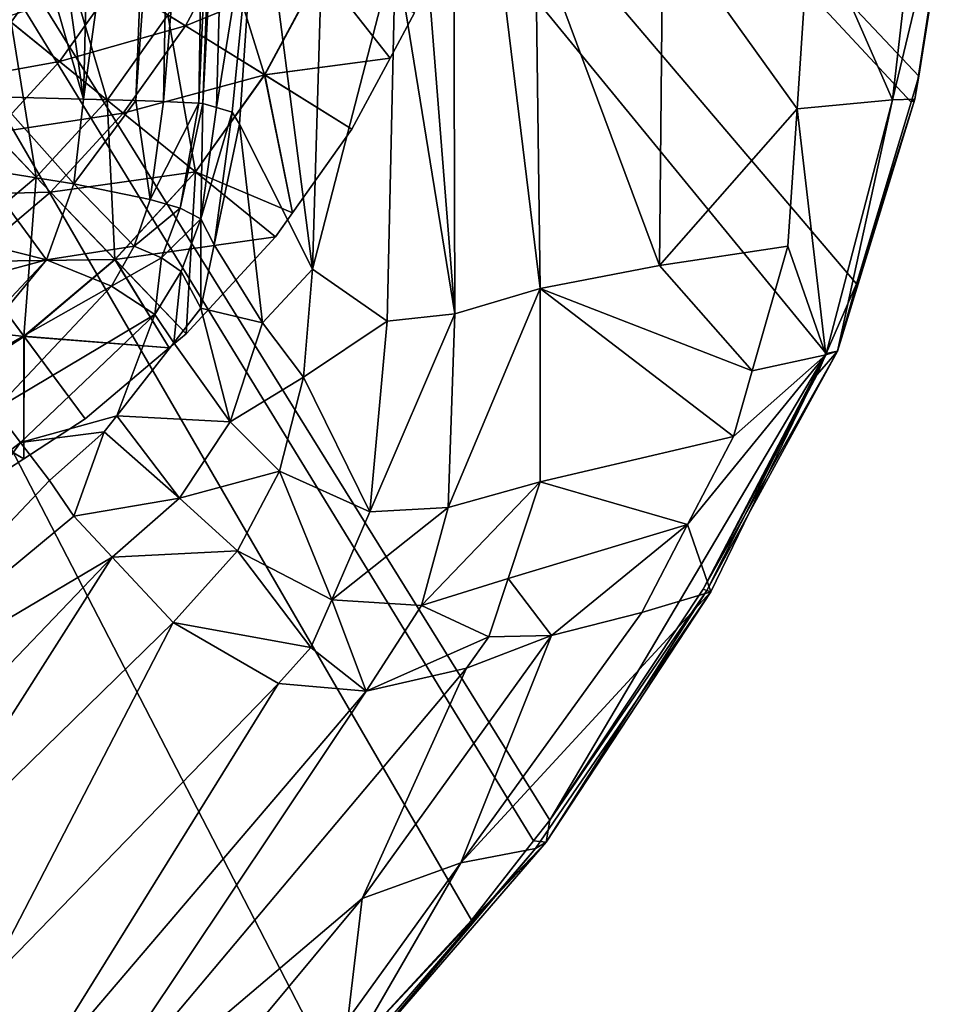
# Model space of a CAD drawing. Extents: x -148 to 31, y -81 to 83.
# Drawn here: x 17 to 30, y -20 to -6 of the extents above; entities that cross this region are included whole.
import ezdxf

# ---------------------------------------------------------------- set-up
doc = ezdxf.new("R2010")
doc.units = 0
doc.header["$MEASUREMENT"] = 0
doc.layers.add('L3', color=7, linetype='Continuous')
doc.layers.add('L4', color=7, linetype='Continuous')

msp = doc.modelspace()

# ---------------------------------------------------------------- linework, layer by layer
at = {"layer": 'L3', "color": 7}
for points in [[(16.87493, -6.387192, 78.12125), (17.61336, -5.349837, 78.12125), (16.01516, -4.357179, 79.12466)], [(19.81915, -4.963632, 76.92325), (19.11173, -6.280491, 76.92325), (20.49325, -7.138564, 75.54428)], [(19.81915, -4.963632, 76.92325), (20.49325, -7.138564, 75.54428), (21.29732, -5.641788, 75.54428)], [(19.36589, -6.438349, 63.73036), (18.36834, -5.818766, 62.36034), (20.09109, -5.088391, 63.73036)], [(21.30022, -5.643119, 64.94946), (19.36589, -6.438349, 63.73036), (20.09109, -5.088391, 63.73036)], [(16.87493, -6.387192, 78.12125), (18.24484, -7.498304, 76.92325), (17.61336, -5.349837, 78.12125)], [(18.24484, -7.498304, 76.92325), (19.11173, -6.280491, 76.92325), (17.61336, -5.349837, 78.12125)], [(20.49596, -7.140247, 64.94946), (19.36589, -6.438349, 63.73036), (21.30022, -5.643119, 64.94946)], [(21.29732, -5.641788, 75.54428), (20.49325, -7.138564, 75.54428), (22.28704, -6.900092, 74)], [(20.49596, -7.140247, 64.94946), (21.30022, -5.643119, 64.94946), (22.28704, -6.900092, 66)], [(21.29732, -5.641788, 75.54428), (22.28704, -6.900092, 74), (22.63365, -6.254874, 74)], [(21.30022, -5.643119, 64.94946), (22.63365, -6.254874, 66), (22.28704, -6.900092, 66)], [(17.56519, -6.947048, 62.36034), (16.78753, -6.316305, 60.85923), (18.36834, -5.818766, 62.36034)], [(19.36589, -6.438349, 63.73036), (17.56519, -6.947048, 62.36034), (18.36834, -5.818766, 62.36034)], [(17.56519, -6.947048, 62.36034), (15.93448, -7.242535, 60.85923), (16.78753, -6.316305, 60.85923)], [(18.24484, -7.498304, 76.92325), (19.50792, -8.522761, 75.54428), (19.11173, -6.280491, 76.92325)], [(19.50792, -8.522761, 75.54428), (20.49325, -7.138564, 75.54428), (19.11173, -6.280491, 76.92325)], [(22.63365, -6.254874, 66), (22.63365, -6.254874, 74), (22.28704, -6.900092, 66)], [(22.28704, -6.900092, 66), (22.63365, -6.254874, 74), (22.28704, -6.900092, 74)], [(16.87493, -6.387192, 78.12125), (16.0123, -7.323817, 78.12125), (17.23216, -8.597864, 76.92325)], [(17.23216, -8.597864, 76.92325), (18.24484, -7.498304, 76.92325), (16.87493, -6.387192, 78.12125)], [(18.47721, -7.686771, 63.73036), (17.56519, -6.947048, 62.36034), (19.36589, -6.438349, 63.73036)], [(20.49596, -7.140247, 64.94946), (18.47721, -7.686771, 63.73036), (19.36589, -6.438349, 63.73036)], [(16.62695, -7.965771, 62.36034), (15.93448, -7.242535, 60.85923), (17.56519, -6.947048, 62.36034)], [(18.47721, -7.686771, 63.73036), (16.62695, -7.965771, 62.36034), (17.56519, -6.947048, 62.36034)], [(20.49325, -7.138564, 75.54428), (21.74221, -7.914303, 74), (22.28704, -6.900092, 74)], [(22.28704, -6.900092, 66), (21.74221, -7.914303, 66), (20.49596, -7.140247, 64.94946)], [(22.28704, -6.900092, 66), (22.28704, -6.900092, 74), (21.74221, -7.914303, 66)], [(21.74221, -7.914303, 66), (22.28704, -6.900092, 74), (21.74221, -7.914303, 74)], [(19.5104, -8.52477, 64.94946), (18.47721, -7.686771, 63.73036), (20.49596, -7.140247, 64.94946)], [(19.50792, -8.522761, 75.54428), (20.89242, -9.108086, 74), (20.49325, -7.138564, 75.54428)], [(20.49596, -7.140247, 64.94946), (20.89242, -9.108086, 66), (19.5104, -8.52477, 64.94946)], [(20.49325, -7.138564, 75.54428), (20.89242, -9.108086, 74), (21.74221, -7.914303, 74)], [(20.49596, -7.140247, 64.94946), (21.74221, -7.914303, 66), (20.89242, -9.108086, 66)], [(17.23216, -8.597864, 76.92325), (16.0123, -7.323817, 78.12125), (16.08965, -9.56183, 76.92325)], [(17.23216, -8.597864, 76.92325), (18.35688, -9.772548, 75.54428), (18.24484, -7.498304, 76.92325)], [(18.35688, -9.772548, 75.54428), (19.50792, -8.522761, 75.54428), (18.24484, -7.498304, 76.92325)], [(17.43907, -8.813969, 63.73036), (16.62695, -7.965771, 62.36034), (18.47721, -7.686771, 63.73036)], [(19.5104, -8.52477, 64.94946), (17.43907, -8.813969, 63.73036), (18.47721, -7.686771, 63.73036)], [(17.43907, -8.813969, 63.73036), (15.56844, -8.85887, 62.36034), (16.62695, -7.965771, 62.36034)], [(21.74221, -7.914303, 66), (21.74221, -7.914303, 74), (20.89242, -9.108086, 66)], [(20.89242, -9.108086, 66), (21.74221, -7.914303, 74), (20.89242, -9.108086, 74)], [(18.35909, -9.774853, 64.94946), (17.43907, -8.813969, 63.73036), (19.5104, -8.52477, 64.94946)], [(18.35688, -9.772548, 75.54428), (19.37368, -10.83452, 74), (19.50792, -8.522761, 75.54428)], [(19.5104, -8.52477, 64.94946), (20.6498, -9.448918, 66), (18.35909, -9.774853, 64.94946)], [(19.37368, -10.83452, 74), (20.6498, -9.448918, 74), (19.50792, -8.522761, 75.54428)], [(19.50792, -8.522761, 75.54428), (20.6498, -9.448918, 74), (20.89242, -9.108086, 74)], [(19.5104, -8.52477, 64.94946), (20.89242, -9.108086, 66), (20.6498, -9.448918, 66)], [(17.23216, -8.597864, 76.92325), (16.08965, -9.56183, 76.92325), (17.05827, -10.86822, 75.54428)], [(17.05827, -10.86822, 75.54428), (18.35688, -9.772548, 75.54428), (17.23216, -8.597864, 76.92325)], [(16.26784, -9.802164, 63.73036), (15.56844, -8.85887, 62.36034), (17.43907, -8.813969, 63.73036)], [(18.35909, -9.774853, 64.94946), (16.26784, -9.802164, 63.73036), (17.43907, -8.813969, 63.73036)], [(20.89242, -9.108086, 66), (20.89242, -9.108086, 74), (20.6498, -9.448918, 66)], [(20.6498, -9.448918, 66), (20.89242, -9.108086, 74), (20.6498, -9.448918, 74)], [(20.6498, -9.448918, 66), (19.37368, -10.83452, 66), (18.35909, -9.774853, 64.94946)], [(20.6498, -9.448918, 66), (20.6498, -9.448918, 74), (19.37368, -10.83452, 66)], [(19.37368, -10.83452, 66), (20.6498, -9.448918, 74), (19.37368, -10.83452, 74)], [(17.05827, -10.86822, 75.54428), (16.08965, -9.56183, 76.92325), (15.63258, -11.79249, 75.54428)], [(17.06017, -10.87078, 64.94946), (14.982, -10.63577, 63.73036), (16.26784, -9.802164, 63.73036)], [(17.06017, -10.87078, 64.94946), (16.26784, -9.802164, 63.73036), (18.35909, -9.774853, 64.94946)], [(17.05827, -10.86822, 75.54428), (19.1339, -11.03683, 74), (18.35688, -9.772548, 75.54428)], [(18.35909, -9.774853, 64.94946), (19.1339, -11.03683, 66), (17.06017, -10.87078, 64.94946)], [(19.1339, -11.03683, 74), (19.37368, -10.83452, 74), (18.35688, -9.772548, 75.54428)], [(18.35909, -9.774853, 64.94946), (19.37368, -10.83452, 66), (19.1339, -11.03683, 66)], [(15.63415, -11.79527, 64.94946), (14.982, -10.63577, 63.73036), (17.06017, -10.87078, 64.94946)], [(17.05827, -10.86822, 75.54428), (15.63258, -11.79249, 75.54428), (17.05578, -12.61857, 74)], [(17.06017, -10.87078, 64.94946), (17.05578, -12.61857, 66), (15.63415, -11.79527, 64.94946)], [(17.05578, -12.61857, 74), (17.93396, -12.04925, 74), (17.05827, -10.86822, 75.54428)], [(17.06017, -10.87078, 64.94946), (17.93396, -12.04925, 66), (17.05578, -12.61857, 66)], [(17.93396, -12.04925, 74), (19.1339, -11.03683, 74), (17.05827, -10.86822, 75.54428)], [(19.1339, -11.03683, 66), (17.93396, -12.04925, 66), (17.06017, -10.87078, 64.94946)], [(19.37368, -10.83452, 66), (19.37368, -10.83452, 74), (19.1339, -11.03683, 66)], [(19.1339, -11.03683, 66), (19.37368, -10.83452, 74), (19.1339, -11.03683, 74)], [(19.1339, -11.03683, 66), (19.1339, -11.03683, 74), (17.93396, -12.04925, 66)], [(17.93396, -12.04925, 66), (19.1339, -11.03683, 74), (17.93396, -12.04925, 74)], [(15.63258, -11.79249, 75.54428), (16.35334, -13.07396, 74), (17.05578, -12.61857, 74)], [(17.05578, -12.61857, 66), (16.35334, -13.07396, 66), (15.63415, -11.79527, 64.94946)], [(17.93396, -12.04925, 66), (17.93396, -12.04925, 74), (17.05578, -12.61857, 66)], [(17.05578, -12.61857, 66), (17.93396, -12.04925, 74), (17.05578, -12.61857, 74)], [(17.05578, -12.61857, 66), (17.05578, -12.61857, 74), (16.35334, -13.07396, 66)], [(16.35334, -13.07396, 66), (17.05578, -12.61857, 74), (16.35334, -13.07396, 74)]]:
    msp.add_3dface(points, dxfattribs=at)
at = {"layer": 'L4', "color": 7}
for points in [[(-4.844921, 29.55611, 2), (30.37036, -3.785949, 2), (29.83663, -7.155387, 2)], [(23.44832, -19.20165, 2), (21.46293, -21.34932, 2), (-4.844921, 29.55611, 2)], [(16.14365, -25.66478, 2), (-4.844921, 29.55611, 2), (18.21655, -24.23936, 2)], [(18.21655, -24.23936, 2), (-4.844921, 29.55611, 2), (21.46293, -21.34932, 2)], [(29.83663, -7.155387, 2), (29.725, -7.526535, 2), (-4.844921, 29.55611, 2)], [(-4.844921, 29.55611, 2), (29.725, -7.526535, 2), (28.94512, -10.11953, 2)], [(-4.844921, 29.55611, 2), (28.94512, -10.11953, 2), (28.51309, -11.11734, 2)], [(28.51309, -11.11734, 2), (24.56639, -17.77408, 2), (-4.844921, 29.55611, 2)], [(-4.844921, 29.55611, 2), (24.56639, -17.77408, 2), (24.33588, -18.0684, 2)], [(-4.844921, 29.55611, 2), (24.33588, -18.0684, 2), (23.44832, -19.20165, 2)], [(16.82997, -3.726856, 51.62336), (17.91095, -7.484693, 51.38272), (16.86856, 0, 51.62458)], [(17.91095, -7.484693, 51.38272), (18.09164, 0, 51.40812), (16.86856, 0, 51.62458)], [(17.91095, -7.484693, 51.38272), (18.94662, -0.000001, 51.25679), (18.09164, 0, 51.40812)], [(19.80809, -7.60481, 49.91761), (20.01715, 0.000001, 50.11167), (19.61302, -7.546184, 50.46106)], [(19.61302, -7.546184, 50.46106), (20.01715, 0.000001, 50.11167), (19.88765, -0.000002, 50.47184)], [(19.80809, -7.60481, 49.91761), (20.40206, -3.913539, 48.73179), (20.01715, 0.000001, 50.11167)], [(22.36239, -5.327899, 33.64637), (23.21112, -10.54856, 27.65191), (22.37266, 0, 33.66546)], [(22.37266, 0, 33.66546), (23.21112, -10.54856, 27.65191), (23.1806, -0.000009, 27.6411)], [(18.65468, -7.503237, 51.24794), (18.94662, -0.000001, 51.25679), (17.91095, -7.484693, 51.38272)], [(19.04907, -7.520911, 50.92411), (19.19141, -0.000001, 51.05261), (18.65468, -7.503237, 51.24794)], [(18.65468, -7.503237, 51.24794), (19.19141, -0.000001, 51.05261), (18.94662, -0.000001, 51.25679)], [(19.04907, -7.520911, 50.92411), (19.67329, -0.000002, 50.65065), (19.19141, -0.000001, 51.05261)], [(19.55397, -7.543537, 50.50955), (19.67329, -0.000002, 50.65065), (19.04907, -7.520911, 50.92411)], [(19.61302, -7.546184, 50.46106), (19.88765, -0.000002, 50.47184), (19.55397, -7.543537, 50.50955)], [(19.55397, -7.543537, 50.50955), (19.88765, -0.000002, 50.47184), (19.67329, -0.000002, 50.65065)], [(21.17889, -9.910931, 41.23282), (21.4753, -0.000007, 41.22423), (20.40206, -3.913539, 48.73179)], [(22.36239, -5.327899, 33.64637), (21.4753, -0.000007, 41.22423), (21.17889, -9.910931, 41.23282)], [(23.1806, -0.000009, 27.6411), (23.21112, -10.54856, 27.65191), (24.42751, -10.18948, 21.69765)], [(23.1806, -0.000009, 27.6411), (24.42751, -10.18948, 21.69765), (24.36426, -5.105788, 21.69737)], [(16.82997, -3.726856, 51.62336), (16.66305, -7.453576, 51.60887), (17.91095, -7.484693, 51.38272)], [(29.88628, -3.757334, 6.62228), (28.28222, -4.810142, 11.11046), (29.46005, -7.496927, 6.574346)], [(30.35618, -3.757869, 4.301045), (29.88628, -3.757334, 6.62228), (29.46005, -7.496927, 6.574346)], [(29.46005, -7.496927, 6.574346), (29.7778, -7.483697, 4.259518), (30.35618, -3.757869, 4.301045)], [(30.35618, -3.757869, 4.301045), (29.7778, -7.483697, 4.259518), (29.83663, -7.155387, 2)], [(30.35618, -3.757869, 4.301045), (29.83663, -7.155387, 2), (30.37036, -3.785949, 2)], [(20.03198, -7.672098, 49.29388), (20.40206, -3.913539, 48.73179), (19.80809, -7.60481, 49.91761)], [(20.03198, -7.672098, 49.29388), (20.13452, -7.843956, 48.60799), (20.40206, -3.913539, 48.73179)], [(21.17889, -9.910931, 41.23282), (20.40206, -3.913539, 48.73179), (20.13452, -7.843956, 48.60799)], [(28.28222, -4.810142, 11.11046), (26.18189, -4.950855, 16.3065), (28.09587, -7.626025, 11.10766)], [(29.46005, -7.496927, 6.574346), (28.28222, -4.810142, 11.11046), (28.09587, -7.626025, 11.10766)], [(24.36426, -5.105788, 21.69737), (26.13403, -9.861142, 16.35447), (26.18189, -4.950855, 16.3065)], [(28.09587, -7.626025, 11.10766), (26.18189, -4.950855, 16.3065), (26.13403, -9.861142, 16.35447)], [(24.42751, -10.18948, 21.69765), (26.13403, -9.861142, 16.35447), (24.36426, -5.105788, 21.69737)], [(21.17889, -9.910931, 41.23282), (22.24561, -10.65399, 33.65974), (22.36239, -5.327899, 33.64637)], [(22.36239, -5.327899, 33.64637), (22.24561, -10.65399, 33.65974), (23.21112, -10.54856, 27.65191)], [(29.7778, -7.483697, 4.259518), (29.725, -7.526535, 2), (29.83663, -7.155387, 2)], [(17.77343, -8.691983, 51.29595), (16.66305, -7.453576, 51.60887), (16.4243, -8.480248, 51.43133)], [(17.91095, -7.484693, 51.38272), (16.66305, -7.453576, 51.60887), (17.77343, -8.691983, 51.29595)], [(17.77343, -8.691983, 51.29595), (18.65468, -7.503237, 51.24794), (17.91095, -7.484693, 51.38272)], [(17.77343, -8.691983, 51.29595), (18.86146, -8.918604, 50.74893), (18.65468, -7.503237, 51.24794)], [(18.86146, -8.918604, 50.74893), (19.04907, -7.520911, 50.92411), (18.65468, -7.503237, 51.24794)], [(18.86146, -8.918604, 50.74893), (19.55397, -7.543537, 50.50955), (19.04907, -7.520911, 50.92411)], [(19.29015, -9.042968, 50.30364), (19.55397, -7.543537, 50.50955), (18.86146, -8.918604, 50.74893)], [(19.29015, -9.042968, 50.30364), (19.61302, -7.546184, 50.46106), (19.55397, -7.543537, 50.50955)], [(19.58208, -9.194579, 49.73784), (19.61302, -7.546184, 50.46106), (19.29015, -9.042968, 50.30364)], [(19.58208, -9.194579, 49.73784), (19.80809, -7.60481, 49.91761), (19.61302, -7.546184, 50.46106)], [(29.46005, -7.496927, 6.574346), (28.09587, -7.626025, 11.10766), (28.50695, -11.13381, 6.54384)], [(28.50695, -11.13381, 6.54384), (28.67296, -11.08387, 4.228558), (29.46005, -7.496927, 6.574346)], [(28.94512, -10.11953, 2), (29.7778, -7.483697, 4.259518), (28.67296, -11.08387, 4.228558)], [(29.46005, -7.496927, 6.574346), (28.67296, -11.08387, 4.228558), (29.7778, -7.483697, 4.259518)], [(29.725, -7.526535, 2), (29.7778, -7.483697, 4.259518), (28.94512, -10.11953, 2)], [(20.03198, -7.672098, 49.29388), (19.80809, -7.60481, 49.91761), (19.58208, -9.194579, 49.73784)], [(19.77396, -9.562931, 48.38199), (20.03198, -7.672098, 49.29388), (19.58208, -9.194579, 49.73784)], [(20.13452, -7.843956, 48.60799), (20.03198, -7.672098, 49.29388), (19.77396, -9.562931, 48.38199)], [(28.09587, -7.626025, 11.10766), (26.13403, -9.861142, 16.35447), (27.96646, -9.581575, 11.10572)], [(28.50695, -11.13381, 6.54384), (28.09587, -7.626025, 11.10766), (27.96646, -9.581575, 11.10572)], [(20.46633, -10.67701, 44.84137), (20.13452, -7.843956, 48.60799), (19.77396, -9.562931, 48.38199)], [(21.17889, -9.910931, 41.23282), (20.13452, -7.843956, 48.60799), (20.46633, -10.67701, 44.84137)], [(17.38217, -9.777208, 50.91611), (16.4243, -8.480248, 51.43133), (16.19186, -9.479794, 51.25849)], [(17.77343, -8.691983, 51.29595), (16.4243, -8.480248, 51.43133), (17.38217, -9.777208, 50.91611)], [(17.77343, -8.691983, 51.29595), (17.38217, -9.777208, 50.91611), (18.63211, -9.584372, 50.52879)], [(18.63211, -9.584372, 50.52879), (18.86146, -8.918604, 50.74893), (17.77343, -8.691983, 51.29595)], [(18.63211, -9.584372, 50.52879), (19.29015, -9.042968, 50.30364), (18.86146, -8.918604, 50.74893)], [(19.02368, -9.751188, 50.08973), (19.29015, -9.042968, 50.30364), (18.63211, -9.584372, 50.52879)], [(19.02368, -9.751188, 50.08973), (19.58208, -9.194579, 49.73784), (19.29015, -9.042968, 50.30364)], [(19.30584, -9.945203, 49.5396), (19.58208, -9.194579, 49.73784), (19.02368, -9.751188, 50.08973)], [(19.30584, -9.945203, 49.5396), (19.58358, -10.47061, 48.26266), (19.58208, -9.194579, 49.73784)], [(19.77396, -9.562931, 48.38199), (19.58208, -9.194579, 49.73784), (19.58358, -10.47061, 48.26266)], [(17.38217, -9.777208, 50.91611), (16.19186, -9.479794, 51.25849), (15.57483, -10.26333, 50.85385)], [(18.63211, -9.584372, 50.52879), (17.38217, -9.777208, 50.91611), (18.31033, -10.15534, 50.27084)], [(18.63211, -9.584372, 50.52879), (18.31033, -10.15534, 50.27084), (19.02368, -9.751188, 50.08973)], [(20.46633, -10.67701, 44.84137), (19.77396, -9.562931, 48.38199), (19.58358, -10.47061, 48.26266)], [(27.96646, -9.581575, 11.10572), (26.13403, -9.861142, 16.35447), (27.45608, -11.36159, 11.10569)], [(28.50695, -11.13381, 6.54384), (27.96646, -9.581575, 11.10572), (27.45608, -11.36159, 11.10569)], [(15.8735, -11.38259, 49.96166), (17.38217, -9.777208, 50.91611), (15.57483, -10.26333, 50.85385)], [(15.99187, -11.46424, 49.81599), (17.38217, -9.777208, 50.91611), (15.8735, -11.38259, 49.96166)], [(15.99187, -11.46424, 49.81599), (18.31033, -10.15534, 50.27084), (17.38217, -9.777208, 50.91611)], [(19.02368, -9.751188, 50.08973), (18.31033, -10.15534, 50.27084), (18.92627, -10.56059, 49.28698)], [(19.02368, -9.751188, 50.08973), (18.92627, -10.56059, 49.28698), (19.30584, -9.945203, 49.5396)], [(19.30584, -9.945203, 49.5396), (18.92627, -10.56059, 49.28698), (19.1978, -10.96334, 48.01284)], [(19.1978, -10.96334, 48.01284), (19.58358, -10.47061, 48.26266), (19.30584, -9.945203, 49.5396)], [(21.17889, -9.910931, 41.23282), (20.46633, -10.67701, 44.84137), (21.05095, -11.45345, 41.1475)], [(22.24561, -10.65399, 33.65974), (21.17889, -9.910931, 41.23282), (21.05095, -11.45345, 41.1475)], [(27.45608, -11.36159, 11.10569), (26.13403, -9.861142, 16.35447), (24.42751, -10.18948, 21.69765)], [(16.64834, -11.91703, 49.00815), (18.31033, -10.15534, 50.27084), (15.99187, -11.46424, 49.81599)], [(16.64834, -11.91703, 49.00815), (18.92627, -10.56059, 49.28698), (18.31033, -10.15534, 50.27084)], [(23.21112, -10.54856, 27.65191), (23.11497, -13.31461, 27.65337), (24.42751, -10.18948, 21.69765)], [(23.11497, -13.31461, 27.65337), (24.42962, -12.94638, 21.69968), (24.42751, -10.18948, 21.69765)], [(27.45608, -11.36159, 11.10569), (24.42751, -10.18948, 21.69765), (27.187, -12.30008, 11.10568)], [(27.187, -12.30008, 11.10568), (24.42751, -10.18948, 21.69765), (24.42962, -12.94638, 21.69968)], [(28.94512, -10.11953, 2), (28.67296, -11.08387, 4.228558), (28.51309, -11.11734, 2)], [(19.1978, -10.96334, 48.01284), (20.00151, -12.0929, 44.56584), (19.58358, -10.47061, 48.26266)], [(20.00151, -12.0929, 44.56584), (20.46633, -10.67701, 44.84137), (19.58358, -10.47061, 48.26266)], [(17.00747, -12.3843, 48.01985), (18.92627, -10.56059, 49.28698), (16.64834, -11.91703, 49.00815)], [(17.00747, -12.3843, 48.01985), (18.38342, -12.00351, 47.48547), (18.92627, -10.56059, 49.28698)], [(18.38342, -12.00351, 47.48547), (19.1978, -10.96334, 48.01284), (18.92627, -10.56059, 49.28698)], [(21.05095, -11.45345, 41.1475), (20.46633, -10.67701, 44.84137), (20.00151, -12.0929, 44.56584)], [(22.24561, -10.65399, 33.65974), (21.05095, -11.45345, 41.1475), (21.99905, -13.37384, 33.63391)], [(22.24561, -10.65399, 33.65974), (21.99905, -13.37384, 33.63391), (23.21112, -10.54856, 27.65191)], [(23.21112, -10.54856, 27.65191), (21.99905, -13.37384, 33.63391), (23.11497, -13.31461, 27.65337)], [(18.38342, -12.00351, 47.48547), (20.00151, -12.0929, 44.56584), (19.1978, -10.96334, 48.01284)], [(26.80813, -14.49752, 4.208838), (26.75507, -14.47992, 2), (28.67296, -11.08387, 4.228558)], [(28.67296, -11.08387, 4.228558), (26.75507, -14.47992, 2), (28.38462, -11.41405, 2)], [(26.80925, -14.4979, 4.25554), (26.80813, -14.49752, 4.208838), (28.67296, -11.08387, 4.228558)], [(28.50695, -11.13381, 6.54384), (26.80925, -14.4979, 4.25554), (28.67296, -11.08387, 4.228558)], [(28.67296, -11.08387, 4.228558), (28.38462, -11.41405, 2), (28.51309, -11.11734, 2)], [(28.51309, -11.11734, 2), (26.75507, -14.47992, 2), (24.56639, -17.77408, 2)], [(28.50695, -11.13381, 6.54384), (27.187, -12.30008, 11.10568), (26.53313, -13.55601, 11.10567)], [(26.53313, -13.55601, 11.10567), (26.86535, -14.51651, 6.590857), (28.50695, -11.13381, 6.54384)], [(28.38462, -11.41405, 2), (26.75507, -14.47992, 2), (28.51309, -11.11734, 2)], [(26.86396, -14.51604, 6.532795), (26.80925, -14.4979, 4.25554), (28.50695, -11.13381, 6.54384)], [(28.50695, -11.13381, 6.54384), (26.86469, -14.51629, 6.563516), (26.86396, -14.51604, 6.532795)], [(28.50695, -11.13381, 6.54384), (26.86535, -14.51651, 6.590857), (26.86469, -14.51629, 6.563516)], [(27.45608, -11.36159, 11.10569), (27.187, -12.30008, 11.10568), (28.50695, -11.13381, 6.54384)], [(21.05095, -11.45345, 41.1475), (20.00151, -12.0929, 44.56584), (20.70981, -12.79637, 40.96576)], [(21.99905, -13.37384, 33.63391), (21.05095, -11.45345, 41.1475), (20.70981, -12.79637, 40.96576)], [(16.64834, -11.91703, 49.00815), (13.09368, -15.38151, 46.79558), (17.00747, -12.3843, 48.01985)], [(18.20468, -12.2318, 47.36972), (18.38342, -12.00351, 47.48547), (17.00747, -12.3843, 48.01985)], [(18.20468, -12.2318, 47.36972), (19.27998, -13.18025, 44.16711), (18.38342, -12.00351, 47.48547)], [(18.38342, -12.00351, 47.48547), (19.27998, -13.18025, 44.16711), (20.00151, -12.0929, 44.56584)], [(20.70981, -12.79637, 40.96576), (20.00151, -12.0929, 44.56584), (19.27998, -13.18025, 44.16711)], [(17.00747, -12.3843, 48.01985), (17.42467, -12.92712, 46.87176), (18.20468, -12.2318, 47.36972)], [(17.42467, -12.92712, 46.87176), (17.77146, -13.43705, 45.7065), (18.20468, -12.2318, 47.36972)], [(18.20468, -12.2318, 47.36972), (17.77146, -13.43705, 45.7065), (19.27998, -13.18025, 44.16711)], [(27.187, -12.30008, 11.10568), (24.42962, -12.94638, 21.69968), (26.53313, -13.55601, 11.10567)], [(13.93047, -16.61881, 44.69056), (17.00747, -12.3843, 48.01985), (13.09368, -15.38151, 46.79558)], [(17.42467, -12.92712, 46.87176), (17.00747, -12.3843, 48.01985), (13.93047, -16.61881, 44.69056)], [(17.77146, -13.43705, 45.7065), (17.42467, -12.92712, 46.87176), (13.93047, -16.61881, 44.69056)], [(20.70981, -12.79637, 40.96576), (19.27998, -13.18025, 44.16711), (20.10771, -13.93348, 40.69784)], [(21.45281, -14.63199, 33.5729), (20.70981, -12.79637, 40.96576), (20.10771, -13.93348, 40.69784)], [(21.99905, -13.37384, 33.63391), (20.70981, -12.79637, 40.96576), (21.45281, -14.63199, 33.5729)], [(22.7343, -14.70995, 27.63977), (23.97185, -14.32726, 21.69743), (24.42962, -12.94638, 21.69968)], [(23.11497, -13.31461, 27.65337), (22.7343, -14.70995, 27.63977), (24.42962, -12.94638, 21.69968)], [(26.53313, -13.55601, 11.10567), (24.42962, -12.94638, 21.69968), (23.97185, -14.32725, 21.69743)], [(17.77146, -13.43705, 45.7065), (18.31743, -14.0223, 43.63928), (19.27998, -13.18025, 44.16711)], [(20.10771, -13.93348, 40.69784), (19.27998, -13.18025, 44.16711), (18.31743, -14.0223, 43.63928)], [(23.11497, -13.31461, 27.65337), (21.99905, -13.37384, 33.63391), (21.45281, -14.63199, 33.5729)], [(21.45281, -14.63199, 33.5729), (22.7343, -14.70995, 27.63977), (23.11497, -13.31461, 27.65337)], [(17.77146, -13.43705, 45.7065), (13.93047, -16.61881, 44.69056), (18.31743, -14.0223, 43.63928)], [(26.53313, -13.55601, 11.10567), (23.97185, -14.32725, 21.69743), (24.59198, -15.13921, 16.38404)], [(24.59198, -15.13921, 16.38404), (25.87845, -14.81349, 11.10567), (26.53313, -13.55601, 11.10567)], [(26.53313, -13.55601, 11.10567), (25.87845, -14.81349, 11.10567), (26.86535, -14.51651, 6.590857)], [(13.93047, -16.61881, 44.69056), (14.67172, -17.82579, 41.90913), (18.31743, -14.0223, 43.63928)], [(18.31743, -14.0223, 43.63928), (14.67172, -17.82579, 41.90913), (15.32256, -18.72497, 39.02461)], [(18.31743, -14.0223, 43.63928), (15.32256, -18.72497, 39.02461), (19.18776, -14.95525, 40.3439)], [(20.10771, -13.93348, 40.69784), (18.31743, -14.0223, 43.63928), (19.18776, -14.95525, 40.3439)], [(21.15702, -15.31328, 33.53987), (20.10771, -13.93348, 40.69784), (19.18776, -14.95525, 40.3439)], [(21.45281, -14.63199, 33.5729), (20.10771, -13.93348, 40.69784), (21.15702, -15.31328, 33.53987)], [(23.97185, -14.32726, 21.69743), (22.7343, -14.70995, 27.63977), (23.69587, -15.15976, 21.69607)], [(24.59198, -15.13921, 16.38404), (23.97185, -14.32725, 21.69743), (23.69587, -15.15976, 21.69607)], [(23.29874, -18.3854, 11.10576), (24.3618, -18.1789, 6.542713), (26.86535, -14.51651, 6.590857)], [(23.29874, -18.3854, 11.10576), (26.86535, -14.51651, 6.590857), (25.87845, -14.81349, 11.10567)], [(24.51614, -18.08978, 4.23755), (26.86396, -14.51604, 6.532795), (24.3618, -18.1789, 6.542713)], [(24.3618, -18.1789, 6.542713), (26.86396, -14.51604, 6.532795), (26.86469, -14.51629, 6.563516)], [(24.3618, -18.1789, 6.542713), (26.86469, -14.51629, 6.563516), (26.86535, -14.51651, 6.590857)], [(24.56639, -17.77408, 2), (26.80813, -14.49752, 4.208838), (24.51614, -18.08978, 4.23755)], [(26.80813, -14.49752, 4.208838), (26.80925, -14.4979, 4.25554), (24.51614, -18.08978, 4.23755)], [(24.51614, -18.08978, 4.23755), (26.80925, -14.4979, 4.25554), (26.86396, -14.51604, 6.532795)], [(26.75507, -14.47992, 2), (26.80813, -14.49752, 4.208838), (24.56639, -17.77408, 2)], [(21.15702, -15.31328, 33.53987), (21.9465, -15.93624, 27.59386), (21.45281, -14.63199, 33.5729)], [(21.45281, -14.63199, 33.5729), (21.9465, -15.93624, 27.59386), (22.7343, -14.70995, 27.63977)], [(23.69587, -15.15976, 21.69607), (22.7343, -14.70995, 27.63977), (21.9465, -15.93624, 27.59386)], [(24.59198, -15.13921, 16.38404), (23.29874, -18.3854, 11.10576), (25.87845, -14.81349, 11.10567)], [(19.18776, -14.95525, 40.3439), (15.32256, -18.72497, 39.02461), (16.4996, -20.14034, 33.07853)], [(19.18776, -14.95525, 40.3439), (16.4996, -20.14034, 33.07853), (20.69347, -15.82591, 33.48666)], [(21.15702, -15.31328, 33.53987), (19.18776, -14.95525, 40.3439), (20.69347, -15.82591, 33.48666)], [(23.37518, -15.60838, 21.69761), (21.8865, -18.89584, 16.41601), (24.59198, -15.13921, 16.38404)], [(24.59198, -15.13921, 16.38404), (21.8865, -18.89584, 16.41601), (23.29874, -18.3854, 11.10576)], [(23.69587, -15.15976, 21.69607), (21.9465, -15.93624, 27.59386), (23.37518, -15.60838, 21.69761)], [(24.59198, -15.13921, 16.38404), (23.69587, -15.15976, 21.69607), (23.37518, -15.60838, 21.69761)], [(20.69347, -15.82591, 33.48666), (21.94649, -15.93624, 27.59391), (21.15702, -15.31328, 33.53987)], [(21.15702, -15.31328, 33.53987), (21.94649, -15.93624, 27.59391), (21.9465, -15.93624, 27.59386)], [(17.44747, -22.66233, 21.73917), (23.37518, -15.60838, 21.69761), (21.9465, -15.93624, 27.59386)], [(21.8865, -18.89584, 16.41601), (23.37518, -15.60838, 21.69761), (17.44747, -22.66233, 21.73917)], [(17.08792, -21.63574, 27.25134), (20.69347, -15.82591, 33.48666), (16.4996, -20.14034, 33.07853)], [(21.94649, -15.93624, 27.59391), (20.69347, -15.82591, 33.48666), (17.08792, -21.63574, 27.25134)], [(17.44747, -22.66233, 21.73917), (21.94649, -15.93624, 27.59391), (17.08792, -21.63574, 27.25134)], [(21.9465, -15.93624, 27.59386), (21.94649, -15.93624, 27.59391), (17.44747, -22.66233, 21.73917)], [(24.56639, -17.77408, 2), (24.51614, -18.08978, 4.23755), (24.33588, -18.0684, 2)], [(21.61415, -21.44152, 4.223214), (21.46293, -21.34932, 2), (24.51614, -18.08978, 4.23755)], [(24.51614, -18.08978, 4.23755), (21.46293, -21.34932, 2), (23.44832, -19.20165, 2)], [(24.3618, -18.1789, 6.542713), (21.61415, -21.44152, 4.223214), (24.51614, -18.08978, 4.23755)], [(24.51614, -18.08978, 4.23755), (23.44832, -19.20165, 2), (24.33588, -18.0684, 2)], [(21.45649, -21.56487, 6.521615), (21.61415, -21.44152, 4.223214), (24.3618, -18.1789, 6.542713)], [(23.2987, -18.38546, 11.10576), (21.45649, -21.56487, 6.521615), (24.3618, -18.1789, 6.542713)], [(23.2987, -18.38546, 11.10576), (24.3618, -18.1789, 6.542713), (23.29874, -18.3854, 11.10576)], [(21.68476, -20.62014, 11.10582), (21.45649, -21.56487, 6.521615), (23.2987, -18.38546, 11.10576)], [(21.8865, -18.89584, 16.41601), (21.68476, -20.62014, 11.10582), (23.2987, -18.38546, 11.10576)], [(23.2987, -18.38546, 11.10576), (23.29874, -18.3854, 11.10576), (21.8865, -18.89584, 16.41601)], [(17.44747, -22.66233, 21.73917), (19.11856, -22.22138, 16.43667), (21.8865, -18.89584, 16.41601)], [(21.8865, -18.89584, 16.41601), (19.11856, -22.22138, 16.43667), (21.68476, -20.62014, 11.10582)], [(17.08792, -21.63574, 27.25134), (16.49952, -20.14042, 33.07852), (15.83761, -20.82136, 33.01411)], [(16.4996, -20.14034, 33.07853), (16.49952, -20.14042, 33.07852), (17.08792, -21.63574, 27.25134)]]:
    msp.add_3dface(points, dxfattribs=at)

doc.saveas('drawing.dxf')
